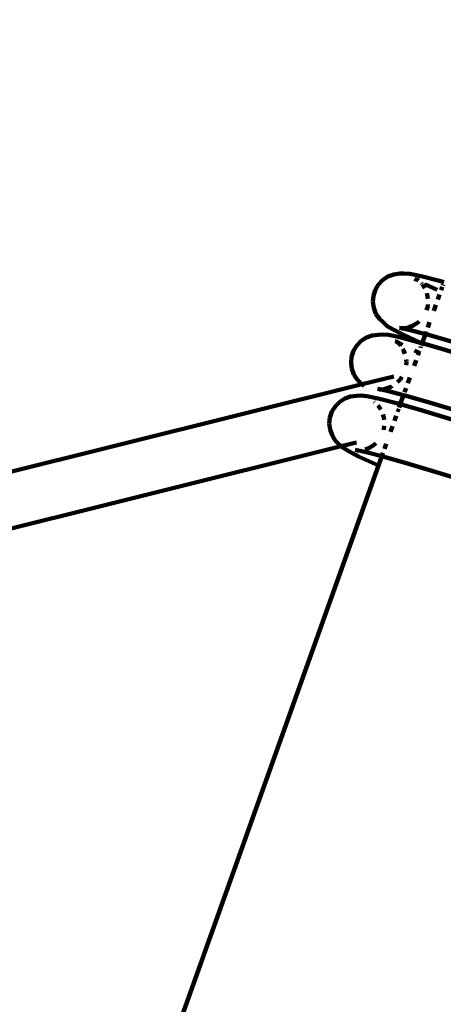
# Model space of a CAD drawing. Units: millimetres. Extents: x -11201 to 11643, y -5674 to 5483.
# Drawn here: x 8775 to 8898, y 1382 to 1668 of the extents above; entities that cross this region are included whole.
import ezdxf
from ezdxf.lldxf.tags import DXFTag

# ---------------------------------------------------------------- set-up
doc = ezdxf.new("R2010")
doc.units = ezdxf.units.MM
doc.header["$MEASUREMENT"] = 0
doc.layers.add('layer 1', color=7, linetype='Continuous')
tags = doc.linetypes.add('New Line1', pattern=[1.5, 1, -0.5]).pattern_tags.tags
tags[6:7] = [DXFTag(74, 4), DXFTag(75, 0), DXFTag(340, '0'), DXFTag(46, 1.0), DXFTag(50, 0.0), DXFTag(44, 0.0), DXFTag(45, 0.0)]
tags[4:5] = [DXFTag(74, 4), DXFTag(75, 0), DXFTag(340, '0'), DXFTag(46, 1.0), DXFTag(50, 0.0), DXFTag(44, 0.0), DXFTag(45, 0.0)]

msp = doc.modelspace()

# ---------------------------------------------------------------- linework, layer by layer
at = {"layer": 'layer 1', "color": 18, "linetype": 'New Line1', "lineweight": 100, "true_color": 0x000000}
msp.add_open_spline([(10671.4069, 1570.8489), (10515.6191, 1133.8213), (10569.6026, 751.9998), (10544.1853, 256.6552), (10544.1853, 256.6552), (10516.3651, -285.5195), (10050.8672, -552.3705), (9755.0441, -989.3643), (9755.0441, -989.3643), (9755.0441, -989.3643), (9331.84, -1614.527), (9331.84, -1614.527), (9331.84, -1614.527), (9331.84, -1614.527), (9324.4912, -1675.8578), (9324.4912, -1675.8578), (9324.4912, -1675.8578), (9199.0883, -2722.4317), (8288.3624, -3489.5429), (7235.7008, -3435.2614), (7235.7008, -3435.2614), (7235.7008, -3435.2614), (6263.7682, -3385.1428), (6263.7682, -3385.1428), (6263.7682, -3385.1428), (5261.6363, -3333.467), (4463.1608, -2563.8374), (4374.6071, -1564.289), (4374.6071, -1564.289), (4318.0562, -925.8833), (3638.0018, -942.2751), (3131.3586, -1034.7942), (3131.3586, -1034.7942), (2273.011, -1191.5387), (2040.5967, -1829.7277), (2129.0036, -2365.3597), (2129.0036, -2365.3597), (2129.0036, -2365.3597), (2257.9093, -3146.3622), (2257.9093, -3146.3622), (2257.9093, -3146.3622), (2426.4646, -4167.5902), (1796.3997, -5141.1308), (795.7252, -5405.6458), (795.7252, -5405.6458), (795.7252, -5405.6458), (320.8877, -5531.1628), (320.8877, -5531.1628), (320.8877, -5531.1628), (-217.6754, -5673.5248), (-732.5523, -5601.6229), (-1211.5105, -5317.1652), (-1211.5105, -5317.1652), (-1690.4687, -5032.7074), (-1999.9705, -4615.0032), (-2132.6626, -4073.9765), (-2132.6626, -4073.9765), (-2132.6626, -4073.9765), (-2375.752, -3082.8259), (-2375.752, -3082.8259), (-2375.752, -3082.8259), (-2774.8763, -3356.3389), (-3158.4418, -3188.3988), (-3585.3092, -3093.2193), (-3585.3092, -3093.2193), (-3585.3092, -3093.2193), (-3587.1208, -3100.5868), (-3587.1208, -3100.5868), (-3587.1208, -3100.5868), (-3669.0932, -3433.9463), (-3946.6118, -3665.7261), (-4289.2426, -3686.9901), (-4289.2426, -3686.9901), (-5484.2184, -3761.151), (-6733.3663, -3883.4641), (-7934.7946, -3994.9457), (-7934.7946, -3994.9457), (-8276.6215, -4026.6639), (-8586.5438, -3842.7462), (-8722.4865, -3527.5142), (-8722.4865, -3527.5142), (-8795.7311, -3357.6701), (-8927.0083, -3220.3397), (-9104.0925, -3133.5141), (-9104.0925, -3133.5141), (-9364.7423, -3005.7158), (-9519.7507, -2931.4125), (-9750.7884, -2752.9567), (-9750.7884, -2752.9567), (-10024.0079, -2541.9192), (-10242.8815, -2499.7938), (-10560.6363, -2421.9251), (-10560.6363, -2421.9251), (-10779.1455, -2368.3775), (-10947.662, -2242.56), (-11061.0938, -2048.2745), (-11061.0938, -2048.2745), (-11174.5256, -1853.989), (-11201.2548, -1645.3904), (-11140.4738, -1428.7818), (-11140.4738, -1428.7818), (-11140.4738, -1428.7818), (-10708.5487, 110.495), (-10708.5487, 110.495), (-10708.5487, 110.495), (-10572.5007, 595.3371), (-10129.9715, 760.5512), (-9671.4071, 653.5803), (-9671.4071, 653.5803), (-9671.4071, 653.5803), (-10032.2797, 1621.641), (-10032.2797, 1621.641), (-10032.2797, 1621.641), (-10111.9163, 1835.2705), (-10101.3327, 2048.6313), (-10000.9453, 2253.3309), (-10000.9453, 2253.3309), (-9948.1628, 2360.9596), (-8454.2745, 3659.0661), (-8439.1103, 3660.4161), (-8439.1103, 3660.4161), (-7935.7195, 3705.232), (-6648.5148, 3922.6101), (-6345.2365, 4523.692), (-6345.2365, 4523.692), (-6227.6136, 4756.8429), (-6021.4993, 4904.5261), (-5762.8801, 4940.7279), (-5762.8801, 4940.7279), (-5094.4522, 5034.2957), (-4435.3639, 5126.556), (-3789.3385, 5216.9879), (-3789.3385, 5216.9879), (-3242.0073, 5293.6034), (-3035.7219, 4807.4742), (-2603.661, 4491.6278), (-2603.661, 4491.6278), (-2603.661, 4491.6278), (-2565.7467, 4732.7109), (-2565.7467, 4732.7109), (-2565.7467, 4732.7109), (-2494.5908, 5185.1656), (-2066.9078, 5482.9747), (-1617.8668, 5392.7495), (-1617.8668, 5392.7495), (-1617.8668, 5392.7495), (-83.6451, 5084.4803), (-83.6451, 5084.4803), (-83.6451, 5084.4803), (335.8885, 5000.1841), (614.631, 4601.1577), (549.4171, 4178.2377), (549.4171, 4178.2377), (549.4171, 4178.2377), (509.3683, 3918.5169), (509.3683, 3918.5169), (509.3683, 3918.5169), (509.3683, 3918.5169), (4662.4897, 3105.7025), (4662.4897, 3105.7025), (4662.4897, 3105.7025), (4934.0859, 3052.5481), (5179.2346, 3069.6927), (5440.7883, 3160.1336), (5440.7883, 3160.1336), (5440.7883, 3160.1336), (7765.7609, 3964.0705), (7765.7609, 3964.0705), (7765.7609, 3964.0705), (8052.5418, 4063.2346), (8234.1502, 4157.5036), (8353.2771, 4461.5876), (8353.2771, 4461.5876), (8501.2674, 4839.3488), (8584.783, 5169.266), (9043.0764, 5277.6387), (9043.0764, 5277.6387), (9306.5613, 5339.9451), (9561.2479, 5274.8042), (9762.4612, 5093.6425), (9762.4612, 5093.6425), (9762.4612, 5093.6425), (11378.6222, 3638.5373), (11378.6222, 3638.5373), (11378.6222, 3638.5373), (11553.4148, 3481.1633), (11643.497, 3278.6579), (11643.3363, 3043.458), (11643.3363, 3043.458), (11643.0443, 2615.8182), (11365.6067, 2437.7844), (11082.1834, 2183.3054), (11082.1834, 2183.3054), (10887.7874, 2008.7619), (10759.1305, 1816.938), (10671.4069, 1570.8489)], degree=3, knots=[0, 0, 0, 0, 0.02, 0.02, 0.02, 0.02000001, 0.04, 0.04, 0.04, 0.04000001, 0.06, 0.06, 0.06, 0.06000001, 0.08, 0.08, 0.08, 0.08000001, 0.1, 0.1, 0.1, 0.10000001, 0.12, 0.12, 0.12, 0.12000001, 0.14, 0.14, 0.14, 0.14000001, 0.16, 0.16, 0.16, 0.16000001, 0.18, 0.18, 0.18, 0.18000001, 0.2, 0.2, 0.2, 0.20000001, 0.22, 0.22, 0.22, 0.22000001, 0.24, 0.24, 0.24, 0.24000001, 0.26, 0.26, 0.26, 0.26000001, 0.28, 0.28, 0.28, 0.28000001, 0.3, 0.3, 0.3, 0.30000001, 0.32, 0.32, 0.32, 0.32000001, 0.34, 0.34, 0.34, 0.34000001, 0.36, 0.36, 0.36, 0.36000001, 0.38, 0.38, 0.38, 0.38000001, 0.4, 0.4, 0.4, 0.40000001, 0.42, 0.42, 0.42, 0.42000001, 0.44, 0.44, 0.44, 0.44000001, 0.46, 0.46, 0.46, 0.46000001, 0.48, 0.48, 0.48, 0.48000001, 0.5, 0.5, 0.5, 0.50000001, 0.52, 0.52, 0.52, 0.52000001, 0.54, 0.54, 0.54, 0.54000001, 0.56, 0.56, 0.56, 0.56000001, 0.58, 0.58, 0.58, 0.58000001, 0.6, 0.6, 0.6, 0.60000001, 0.62, 0.62, 0.62, 0.62000001, 0.64, 0.64, 0.64, 0.64000001, 0.66, 0.66, 0.66, 0.66000001, 0.68, 0.68, 0.68, 0.68000001, 0.7, 0.7, 0.7, 0.70000001, 0.72, 0.72, 0.72, 0.72000001, 0.74, 0.74, 0.74, 0.74000001, 0.76, 0.76, 0.76, 0.76000001, 0.78, 0.78, 0.78, 0.78000001, 0.8, 0.8, 0.8, 0.80000001, 0.82, 0.82, 0.82, 0.82000001, 0.84, 0.84, 0.84, 0.84000001, 0.86, 0.86, 0.86, 0.86000001, 0.88, 0.88, 0.88, 0.88000001, 0.9, 0.9, 0.9, 0.90000001, 0.92, 0.92, 0.92, 0.92000001, 0.94, 0.94, 0.94, 0.94000001, 0.96, 0.96, 0.96, 0.96000001, 1, 1, 1, 1], dxfattribs=at)
at = {"layer": 'layer 1', "color": 18, "lineweight": 100, "true_color": 0x000000}
for points in [[(8880.2576, 1592.7884), (8880.2576, 1592.7884), (8881.794, 1593.8129), (8881.794, 1593.8129)], [(8881.794, 1593.8129), (8881.794, 1593.8129), (8883.4703, 1594.4425), (8883.4703, 1594.4425)], [(8883.4703, 1594.4425), (8883.4703, 1594.4425), (8885.2184, 1594.6829), (8885.2184, 1594.6829)], [(8886.459, 1594.7565), (8886.459, 1594.7565), (8885.2184, 1594.6829), (8885.2184, 1594.6829)], [(8886.459, 1594.7565), (8886.459, 1594.7565), (8888.1881, 1594.6119), (8888.1881, 1594.6119)], [(8891.4935, 1593.9394), (8891.4935, 1593.9394), (8888.1881, 1594.6119), (8888.1881, 1594.6119)], [(8889.5377, 1593.2074), (8889.5377, 1593.2074), (8890.3265, 1592.757), (8890.3265, 1592.757)], [(8896.807, 1592.5504), (8896.807, 1592.5504), (8891.4935, 1593.9394), (8891.4935, 1593.9394)], [(8878.1036, 1589.8933), (8878.1036, 1589.8933), (8878.9964, 1591.4414), (8878.9964, 1591.4414)], [(8878.9964, 1591.4414), (8878.9964, 1591.4414), (8880.2576, 1592.7884), (8880.2576, 1592.7884)], [(8890.2121, 1593.1245), (8890.2121, 1593.1245), (8890.6506, 1592.7205), (8890.6506, 1592.7205)], [(8890.3265, 1592.757), (8890.3265, 1592.757), (8890.4118, 1592.7474), (8890.4118, 1592.7474)], [(8891.5688, 1591.8696), (8891.5688, 1591.8696), (8891.6408, 1591.752), (8891.6408, 1591.752)], [(8891.6408, 1591.752), (8891.6408, 1591.752), (8891.6988, 1591.7485), (8891.6988, 1591.7485)], [(8891.8176, 1591.4889), (8891.8176, 1591.4889), (8892.5158, 1590.4497), (8892.5158, 1590.4497)], [(8891.9066, 1591.5549), (8891.9066, 1591.5549), (8892.4119, 1591.0842), (8892.4119, 1591.0842)], [(8892.4688, 1591.6648), (8892.4688, 1591.6648), (8896.0927, 1590.005), (8896.0927, 1590.005)], [(8898.0427, 1592.1966), (8898.0427, 1592.1966), (8896.807, 1592.5504), (8896.807, 1592.5504)], [(8897.5559, 1590.832), (8897.5559, 1590.832), (8897.2114, 1589.8659), (8897.2114, 1589.8659)], [(8897.806, 1591.5332), (8897.806, 1591.5332), (8897.6966, 1591.2263), (8897.6966, 1591.2263)], [(8877.4451, 1586.4655), (8877.4451, 1586.4655), (8877.5847, 1588.212), (8877.5847, 1588.212)], [(8877.5847, 1588.212), (8877.5847, 1588.212), (8878.1036, 1589.8933), (8878.1036, 1589.8933)], [(8893.1108, 1588.9752), (8893.1108, 1588.9752), (8893.232, 1588.6563), (8893.232, 1588.6563)], [(8893.232, 1588.6563), (8893.232, 1588.6563), (8893.4093, 1587.3944), (8893.4093, 1587.3944)], [(8896.7714, 1588.6324), (8896.7714, 1588.6324), (8896.2527, 1587.1779), (8896.2527, 1587.1779)], [(8877.6902, 1584.7217), (8877.6902, 1584.7217), (8877.4451, 1586.4655), (8877.4451, 1586.4655)], [(8878.3255, 1583.0486), (8878.3255, 1583.0486), (8877.6902, 1584.7217), (8877.6902, 1584.7217)], [(8893.3375, 1585.166), (8893.3375, 1585.166), (8892.9883, 1584.0346), (8892.9883, 1584.0346)], [(8893.383, 1585.7355), (8893.383, 1585.7355), (8893.3375, 1585.166), (8893.3375, 1585.166)], [(8895.685, 1585.5863), (8895.685, 1585.5863), (8895.0865, 1583.9081), (8895.0865, 1583.9081)], [(8879.3564, 1581.5142), (8879.3564, 1581.5142), (8878.3255, 1583.0486), (8878.3255, 1583.0486)], [(8879.3564, 1581.5142), (8879.3564, 1581.5142), (8880.2812, 1580.6622), (8880.2812, 1580.6622)], [(8880.7101, 1580.2534), (8880.7101, 1580.2534), (8880.2812, 1580.6622), (8880.2812, 1580.6622)], [(8880.7101, 1580.2534), (8880.7101, 1580.2534), (8881.6182, 1579.4168), (8881.6182, 1579.4168)], [(8883.1554, 1578.539), (8883.1554, 1578.539), (8881.6182, 1579.4168), (8881.6182, 1579.4168)], [(8886.4555, 1578.7984), (8886.4555, 1578.7984), (8885.1377, 1578.9086), (8885.1377, 1578.9086)], [(8885.9924, 1578.7347), (8885.9924, 1578.7347), (8885.1377, 1578.9086), (8885.1377, 1578.9086)], [(8887.4519, 1578.9354), (8887.4519, 1578.9354), (8886.4555, 1578.7984), (8886.4555, 1578.7984)], [(8889.1282, 1579.5651), (8889.1282, 1579.5651), (8887.4519, 1578.9354), (8887.4519, 1578.9354)], [(8890.6645, 1580.5896), (8890.6645, 1580.5896), (8889.1282, 1579.5651), (8889.1282, 1579.5651)], [(8890.8569, 1580.795), (8890.8569, 1580.795), (8890.6645, 1580.5896), (8890.6645, 1580.5896)], [(8893.8942, 1580.5652), (8893.8942, 1580.5652), (8893.3645, 1579.0799), (8893.3645, 1579.0799)], [(8874.057, 1575.1544), (8874.057, 1575.1544), (8875.5637, 1576.1196), (8875.5637, 1576.1196)], [(8875.5637, 1576.1196), (8875.5637, 1576.1196), (8877.2221, 1576.7189), (8877.2221, 1576.7189)], [(8877.2221, 1576.7189), (8877.2221, 1576.7189), (8878.9644, 1576.9436), (8878.9644, 1576.9436)], [(8880.2041, 1577.0172), (8880.2041, 1577.0172), (8878.9644, 1576.9436), (8878.9644, 1576.9436)], [(8880.2041, 1577.0172), (8880.2041, 1577.0172), (8881.9397, 1576.8571), (8881.9397, 1576.8571)], [(8885.2421, 1576.1852), (8885.2421, 1576.1852), (8881.9397, 1576.8571), (8881.9397, 1576.8571)], [(8883.1554, 1578.539), (8883.1554, 1578.539), (8886.1185, 1576.9796), (8886.1185, 1576.9796)], [(8890.5509, 1574.7974), (8890.5509, 1574.7974), (8885.2421, 1576.1852), (8885.2421, 1576.1852)], [(8885.9924, 1578.7347), (8885.9924, 1578.7347), (8885.7037, 1578.695), (8885.7037, 1578.695)], [(8886.0784, 1578.7172), (8886.0784, 1578.7172), (8885.9924, 1578.7347), (8885.9924, 1578.7347)], [(8886.4555, 1578.7984), (8886.4555, 1578.7984), (8886.0784, 1578.7172), (8886.0784, 1578.7172)], [(8886.8668, 1578.764), (8886.8668, 1578.764), (8886.0784, 1578.7172), (8886.0784, 1578.7172)], [(8888.3593, 1578.2532), (8888.3593, 1578.2532), (8886.0784, 1578.7172), (8886.0784, 1578.7172)], [(8886.1185, 1576.9796), (8886.1185, 1576.9796), (8891.0751, 1574.7093), (8891.0751, 1574.7093)], [(8886.8668, 1578.764), (8886.8668, 1578.764), (8886.4555, 1578.7984), (8886.4555, 1578.7984)], [(8892.6679, 1577.1269), (8892.6679, 1577.1269), (8888.3593, 1578.2532), (8888.3593, 1578.2532)], [(8891.7085, 1574.4368), (8891.7085, 1574.4368), (8892.6679, 1577.1269), (8892.6679, 1577.1269)], [(8892.947, 1577.9093), (8892.947, 1577.9093), (8892.6679, 1577.1269), (8892.6679, 1577.1269)], [(8893.5431, 1576.8981), (8893.5431, 1576.8981), (8892.6679, 1577.1269), (8892.6679, 1577.1269)], [(8900.567, 1574.8869), (8900.567, 1574.8869), (8893.5431, 1576.8981), (8893.5431, 1576.8981)], [(8871.8192, 1572.2515), (8871.8192, 1572.2515), (8872.7699, 1573.832), (8872.7699, 1573.832)], [(8872.7699, 1573.832), (8872.7699, 1573.832), (8874.057, 1575.1544), (8874.057, 1575.1544)], [(8883.9043, 1575.0693), (8883.9043, 1575.0693), (8884.0055, 1575.0575), (8884.0055, 1575.0575)], [(8884.0055, 1575.0575), (8884.0055, 1575.0575), (8884.5621, 1574.7646), (8884.5621, 1574.7646)], [(8884.0055, 1575.0575), (8884.0055, 1575.0575), (8884.7887, 1574.5423), (8884.7887, 1574.5423)], [(8884.2983, 1575.0232), (8884.2983, 1575.0232), (8884.5621, 1574.7646), (8884.5621, 1574.7646)], [(8884.5621, 1574.7646), (8884.5621, 1574.7646), (8884.6017, 1574.7437), (8884.6017, 1574.7437)], [(8884.6017, 1574.7437), (8884.6017, 1574.7437), (8885.9858, 1574.0153), (8885.9858, 1574.0153)], [(8884.6017, 1574.7437), (8884.6017, 1574.7437), (8884.7887, 1574.5423), (8884.7887, 1574.5423)], [(8884.7887, 1574.5423), (8884.7887, 1574.5423), (8884.8781, 1574.489), (8884.8781, 1574.489)], [(8884.8781, 1574.489), (8884.8781, 1574.489), (8885.3459, 1573.9959), (8885.3459, 1573.9959)], [(8885.3459, 1573.9959), (8885.3459, 1573.9959), (8885.5034, 1573.752), (8885.5034, 1573.752)], [(8891.5057, 1574.5241), (8891.5057, 1574.5241), (8890.5509, 1574.7974), (8890.5509, 1574.7974)], [(8891.0751, 1574.7093), (8891.0751, 1574.7093), (8891.5057, 1574.5241), (8891.5057, 1574.5241)], [(8891.3819, 1573.5211), (8891.3819, 1573.5211), (8891.2435, 1573.1331), (8891.2435, 1573.1331)], [(8891.7085, 1574.4368), (8891.7085, 1574.4368), (8891.4872, 1573.8164), (8891.4872, 1573.8164)], [(8891.5057, 1574.5241), (8891.5057, 1574.5241), (8891.7085, 1574.4368), (8891.7085, 1574.4368)], [(8897.7375, 1572.7397), (8897.7375, 1572.7397), (8891.7085, 1574.4368), (8891.7085, 1574.4368)], [(8871.1157, 1568.7977), (8871.1157, 1568.7977), (8871.2708, 1570.5508), (8871.2708, 1570.5508)], [(8871.2708, 1570.5508), (8871.2708, 1570.5508), (8871.8192, 1572.2515), (8871.8192, 1572.2515)], [(8886.097, 1572.8326), (8886.097, 1572.8326), (8886.3173, 1572.4913), (8886.3173, 1572.4913)], [(8886.3173, 1572.4913), (8886.3173, 1572.4913), (8886.7258, 1571.3734), (8886.7258, 1571.3734)], [(8889.5084, 1572.3847), (8889.5084, 1572.3847), (8890.7704, 1571.8067), (8890.7704, 1571.8067)], [(8890.7704, 1571.8067), (8890.7704, 1571.8067), (8890.4871, 1571.0124), (8890.4871, 1571.0124)], [(8890.9109, 1572.2006), (8890.9109, 1572.2006), (8890.7704, 1571.8067), (8890.7704, 1571.8067)], [(8906.6272, 1570.0744), (8906.6272, 1570.0744), (8897.7375, 1572.7397), (8897.7375, 1572.7397)], [(8871.3451, 1567.0597), (8871.3451, 1567.0597), (8871.1157, 1568.7977), (8871.1157, 1568.7977)], [(8887.0617, 1569.7783), (8887.0617, 1569.7783), (8887.1515, 1569.0982), (8887.1515, 1569.0982)], [(8887.1515, 1569.0982), (8887.1515, 1569.0982), (8887.0622, 1568.0883), (8887.0622, 1568.0883)], [(8889.9726, 1569.5697), (8889.9726, 1569.5697), (8889.3925, 1567.9433), (8889.3925, 1567.9433)], [(8871.9499, 1565.4046), (8871.9499, 1565.4046), (8871.3451, 1567.0597), (8871.3451, 1567.0597)], [(8872.9213, 1563.8999), (8872.9213, 1563.8999), (8871.9499, 1565.4046), (8871.9499, 1565.4046)], [(8883.5496, 1564.835), (8883.5496, 1564.835), (8874.333, 1562.5373), (8874.333, 1562.5373)], [(8885.8716, 1564.6861), (8885.8716, 1564.6861), (8885.4973, 1564.0638), (8885.4973, 1564.0638)], [(8874.333, 1562.5373), (8874.333, 1562.5373), (8697.6659, 1518.4924), (8697.6659, 1518.4924)], [(8874.2504, 1562.6134), (8874.2504, 1562.6134), (8872.9213, 1563.8999), (8872.9213, 1563.8999)], [(8874.2504, 1562.6134), (8874.2504, 1562.6134), (8874.333, 1562.5373), (8874.333, 1562.5373)], [(8874.333, 1562.5373), (8874.333, 1562.5373), (8874.9563, 1561.963), (8874.9563, 1561.963)], [(8882.7035, 1561.7763), (8882.7035, 1561.7763), (8881.0451, 1561.177), (8881.0451, 1561.177)], [(8882.8237, 1561.8533), (8882.8237, 1561.8533), (8882.7035, 1561.7763), (8882.7035, 1561.7763)], [(8883.0162, 1561.9766), (8883.0162, 1561.9766), (8882.8898, 1561.8956), (8882.8898, 1561.8956)], [(8885.4973, 1564.0638), (8885.4973, 1564.0638), (8884.5944, 1563.1363), (8884.5944, 1563.1363)], [(8888.178, 1564.5381), (8888.178, 1564.5381), (8887.5947, 1562.9026), (8887.5947, 1562.9026)], [(8869.3095, 1558.4119), (8869.3095, 1558.4119), (8870.9655, 1558.9947), (8870.9655, 1558.9947)], [(8870.9655, 1558.9947), (8870.9655, 1558.9947), (8872.7175, 1559.2058), (8872.7175, 1559.2058)], [(8873.9562, 1559.2793), (8873.9562, 1559.2793), (8872.7175, 1559.2058), (8872.7175, 1559.2058)], [(8873.9562, 1559.2793), (8873.9562, 1559.2793), (8875.7166, 1559.0946), (8875.7166, 1559.0946)], [(8879.0152, 1558.4234), (8879.0152, 1558.4234), (8875.7166, 1559.0946), (8875.7166, 1559.0946)], [(8880.1003, 1561.0551), (8880.1003, 1561.0551), (8878.7312, 1561.1814), (8878.7312, 1561.1814)], [(8879.6421, 1560.996), (8879.6421, 1560.996), (8878.7312, 1561.1814), (8878.7312, 1561.1814)], [(8879.6421, 1560.996), (8879.6421, 1560.996), (8879.3028, 1560.9523), (8879.3028, 1560.9523)], [(8879.7321, 1560.9777), (8879.7321, 1560.9777), (8879.6421, 1560.996), (8879.6421, 1560.996)], [(8880.1003, 1561.0551), (8880.1003, 1561.0551), (8879.7321, 1560.9777), (8879.7321, 1560.9777)], [(8880.4668, 1561.0213), (8880.4668, 1561.0213), (8879.7321, 1560.9777), (8879.7321, 1560.9777)], [(8881.9557, 1560.5253), (8881.9557, 1560.5253), (8879.7321, 1560.9777), (8879.7321, 1560.9777)], [(8881.0451, 1561.177), (8881.0451, 1561.177), (8880.1003, 1561.0551), (8880.1003, 1561.0551)], [(8880.4668, 1561.0213), (8880.4668, 1561.0213), (8880.1003, 1561.0551), (8880.1003, 1561.0551)], [(8886.3382, 1559.3797), (8886.3382, 1559.3797), (8881.9557, 1560.5253), (8881.9557, 1560.5253)], [(8886.3382, 1559.3797), (8886.3382, 1559.3797), (8885.393, 1556.7295), (8885.393, 1556.7295)], [(8886.3915, 1559.529), (8886.3915, 1559.529), (8886.3382, 1559.3797), (8886.3382, 1559.3797)], [(8887.1441, 1559.169), (8887.1441, 1559.169), (8886.3382, 1559.3797), (8886.3382, 1559.3797)], [(8887.0715, 1561.4357), (8887.0715, 1561.4357), (8886.6505, 1560.2553), (8886.6505, 1560.2553)], [(8894.1744, 1557.1561), (8894.1744, 1557.1561), (8887.1441, 1559.169), (8887.1441, 1559.169)], [(8865.5626, 1554.6597), (8865.5626, 1554.6597), (8866.5436, 1556.2217), (8866.5436, 1556.2217)], [(8866.5436, 1556.2217), (8866.5436, 1556.2217), (8867.8141, 1557.48), (8867.8141, 1557.48)], [(8867.8141, 1557.48), (8867.8141, 1557.48), (8869.3095, 1558.4119), (8869.3095, 1558.4119)], [(8877.8207, 1557.4402), (8877.8207, 1557.4402), (8877.9542, 1557.3171), (8877.9542, 1557.3171)], [(8878.8765, 1556.3802), (8878.8765, 1556.3802), (8879.0854, 1556.1704), (8879.0854, 1556.1704)], [(8884.3177, 1557.0373), (8884.3177, 1557.0373), (8879.0152, 1558.4234), (8879.0152, 1558.4234)], [(8879.0854, 1556.1704), (8879.0854, 1556.1704), (8879.7128, 1555.1716), (8879.7128, 1555.1716)], [(8885.393, 1556.7295), (8885.393, 1556.7295), (8884.3177, 1557.0373), (8884.3177, 1557.0373)], [(8885.2922, 1556.4468), (8885.2922, 1556.4468), (8885.0662, 1555.8132), (8885.0662, 1555.8132)], [(8885.393, 1556.7295), (8885.393, 1556.7295), (8885.3221, 1556.5306), (8885.3221, 1556.5306)], [(8891.4959, 1554.982), (8891.4959, 1554.982), (8885.393, 1556.7295), (8885.393, 1556.7295)], [(8902.8789, 1554.5462), (8902.8789, 1554.5462), (8894.1744, 1557.1561), (8894.1744, 1557.1561)], [(8864.9645, 1552.9152), (8864.9645, 1552.9152), (8865.5626, 1554.6597), (8865.5626, 1554.6597)], [(8880.3521, 1553.7538), (8880.3521, 1553.7538), (8880.6117, 1553.0244), (8880.6117, 1553.0244)], [(8884.1903, 1553.3572), (8884.1903, 1553.3572), (8883.6943, 1551.9666), (8883.6943, 1551.9666)], [(8884.9282, 1555.4262), (8884.9282, 1555.4262), (8884.6018, 1554.5111), (8884.6018, 1554.5111)], [(8900.3751, 1552.3198), (8900.3751, 1552.3198), (8891.4959, 1554.982), (8891.4959, 1554.982)], [(8864.7848, 1551.137), (8864.7848, 1551.137), (8864.9645, 1552.9152), (8864.9645, 1552.9152)], [(8865.0005, 1549.3894), (8865.0005, 1549.3894), (8864.7848, 1551.137), (8864.7848, 1551.137)], [(8880.6117, 1553.0244), (8880.6117, 1553.0244), (8880.7153, 1552.1853), (8880.7153, 1552.1853)], [(8880.7472, 1550.4829), (8880.7472, 1550.4829), (8880.6477, 1549.4986), (8880.6477, 1549.4986)], [(8883.1174, 1550.3491), (8883.1174, 1550.3491), (8882.5536, 1548.7683), (8882.5536, 1548.7683)], [(8865.5888, 1547.7368), (8865.5888, 1547.7368), (8865.0005, 1549.3894), (8865.0005, 1549.3894)], [(8866.5268, 1546.2434), (8866.5268, 1546.2434), (8865.5888, 1547.7368), (8865.5888, 1547.7368)], [(8880.6477, 1549.4986), (8880.6477, 1549.4986), (8880.5901, 1549.3305), (8880.5901, 1549.3305)], [(8867.7916, 1544.9736), (8867.7916, 1544.9736), (8866.5268, 1546.2434), (8866.5268, 1546.2434)], [(8867.7916, 1544.9736), (8867.7916, 1544.9736), (8868.2674, 1544.5353), (8868.2674, 1544.5353)], [(8868.2674, 1544.5353), (8868.2674, 1544.5353), (8872.6604, 1545.6305), (8872.6604, 1545.6305)], [(8877.7981, 1544.9338), (8877.7981, 1544.9338), (8876.3027, 1544.0019), (8876.3027, 1544.0019)], [(8878.3291, 1545.4597), (8878.3291, 1545.4597), (8877.7981, 1544.9338), (8877.7981, 1544.9338)], [(8881.2911, 1545.2284), (8881.2911, 1545.2284), (8880.7687, 1543.7638), (8880.7687, 1543.7638)], [(8701.518, 1502.963), (8701.518, 1502.963), (8868.2674, 1544.5353), (8868.2674, 1544.5353)], [(8868.2674, 1544.5353), (8868.2674, 1544.5353), (8868.7028, 1544.1341), (8868.7028, 1544.1341)], [(8870.2537, 1543.1686), (8870.2537, 1543.1686), (8868.7028, 1544.1341), (8868.7028, 1544.1341)], [(8870.2537, 1543.1686), (8870.2537, 1543.1686), (8873.2257, 1541.6045), (8873.2257, 1541.6045)], [(8873.3043, 1543.2573), (8873.3043, 1543.2573), (8872.2993, 1543.4618), (8872.2993, 1543.4618)], [(8873.3043, 1543.2573), (8873.3043, 1543.2573), (8872.8947, 1543.208), (8872.8947, 1543.208)], [(8873.3043, 1543.2573), (8873.3043, 1543.2573), (8875.5277, 1542.805), (8875.5277, 1542.805)], [(8874.1597, 1543.3604), (8874.1597, 1543.3604), (8874.0116, 1543.3425), (8874.0116, 1543.3425)], [(8876.3027, 1544.0019), (8876.3027, 1544.0019), (8875.2242, 1543.6223), (8875.2242, 1543.6223)], [(8880.0089, 1541.6335), (8880.0089, 1541.6335), (8875.5277, 1542.805), (8875.5277, 1542.805)], [(8880.0522, 1541.7549), (8880.0522, 1541.7549), (8880.0089, 1541.6335), (8880.0089, 1541.6335)], [(8880.3497, 1542.5891), (8880.3497, 1542.5891), (8880.0793, 1541.8309), (8880.0793, 1541.8309)], [(8879.0548, 1538.9584), (8879.0548, 1538.9584), (8662.6197, 932.1159), (8662.6197, 932.1159)], [(8873.2257, 1541.6045), (8873.2257, 1541.6045), (8878.1973, 1539.3274), (8878.1973, 1539.3274)], [(8878.1973, 1539.3274), (8878.1973, 1539.3274), (8879.0548, 1538.9584), (8879.0548, 1538.9584)], [(8880.0089, 1541.6335), (8880.0089, 1541.6335), (8879.0548, 1538.9584), (8879.0548, 1538.9584)], [(8880.7223, 1541.447), (8880.7223, 1541.447), (8880.0089, 1541.6335), (8880.0089, 1541.6335)], [(8887.7611, 1539.4317), (8887.7611, 1539.4317), (8880.7223, 1541.447), (8880.7223, 1541.447)], [(8896.476, 1536.8187), (8896.476, 1536.8187), (8887.7611, 1539.4317), (8887.7611, 1539.4317)], [(8906.658, 1533.6827), (8906.658, 1533.6827), (8896.476, 1536.8187), (8896.476, 1536.8187)], [(8815.5318, 884.564), (8815.5318, 884.564), (9027.5556, 1479.0382), (9027.5556, 1479.0382)]]:
    msp.add_open_spline(points, degree=3, dxfattribs=at)

doc.saveas('drawing.dxf')
